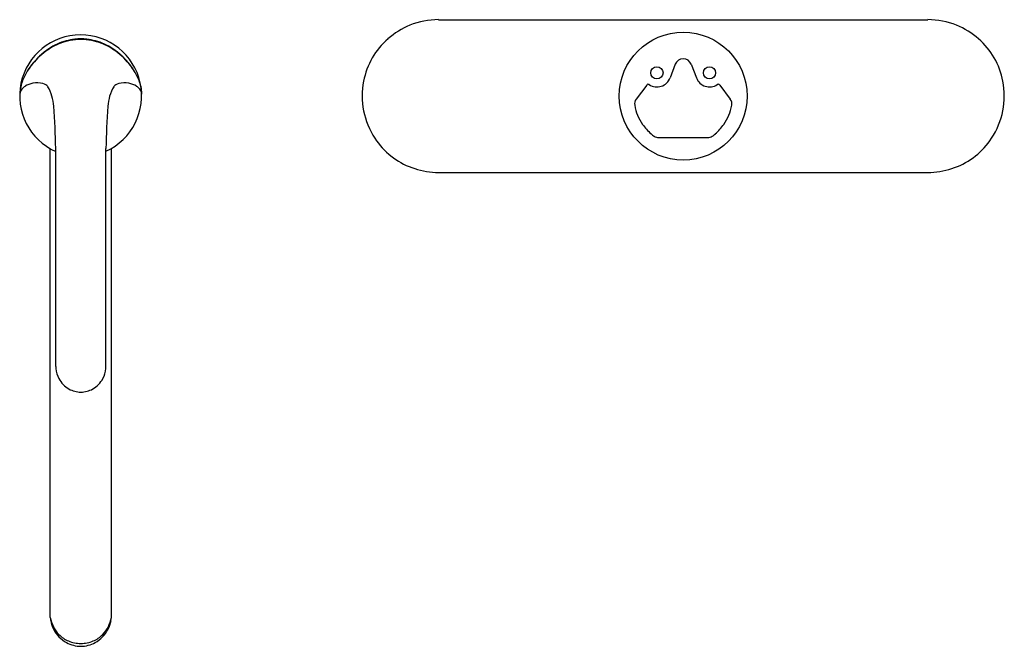
# Model space of a CAD drawing. Units: inches. Extents: x 3535.1 to 3551.2, y 163.5 to 173.8.
import ezdxf

# ---------------------------------------------------------------- set-up
doc = ezdxf.new("R2010")
doc.units = ezdxf.units.IN
doc.header["$LTSCALE"] = 0.64311
doc.header["$MEASUREMENT"] = 0
doc.layers.get('0').update_dxf_attribs({"color": 255, "linetype": 'CONTINUOUS'})
doc.layers.get('Defpoints').update_dxf_attribs({"linetype": 'CONTINUOUS'})
doc.styles.get("Standard").update_dxf_attribs({"font": 'txt', "width": 0.8})

msp = doc.modelspace()

# ---------------------------------------------------------------- linework, layer by layer
for p, q in [((3541.982, 173.774), (3549.987, 173.774)), ((3545.853, 173.044), (3545.769, 172.823)), ((3546.115, 173.044), (3546.199, 172.823)), ((3545.388, 172.705), (3545.214, 172.474)), ((3546.58, 172.705), (3546.754, 172.474)), ((3545.585, 171.844), (3546.384, 171.844)), ((3535.632, 163.993), (3535.632, 171.664)), ((3535.722, 168.102), (3535.722, 171.665)), ((3536.543, 168.102), (3536.543, 171.665)), ((3536.632, 163.993), (3536.632, 171.668)), ((3541.932, 171.274), (3550.036, 171.274))]:
    msp.add_line(p, q)
for centre, radius in [((3545.984, 172.524), 1.046), ((3545.554, 172.904), 0.1), ((3546.414, 172.904), 0.1)]:
    msp.add_circle(centre, radius)
for centre, radius, start, end in [((3541.984, 172.528), 1.247, 90.1105, 112.1596), ((3549.984, 172.528), 1.247, 67.8404, 89.8895), ((3542, 172.489), 1.289, 112.1596, 130.9576), ((3549.968, 172.489), 1.289, 49.0424, 67.8404), ((3536.129, 172.529), 0.997, 294.5108, 245.8935), ((3536.132, 172.524), 0.936, 104.8282, 124.0749), ((3536.132, 172.524), 0.926, 90, 111.6744), ((3536.132, 172.524), 0.935, 96.0991, 104.8282), ((3536.132, 172.524), 0.936, 90, 96.0991), ((3536.132, 172.524), 0.936, 83.9009, 90), ((3536.132, 172.524), 0.926, 68.3256, 90), ((3536.132, 172.524), 0.935, 75.1718, 83.9009), ((3536.132, 172.524), 0.936, 55.9251, 75.1718), ((3541.957, 172.539), 1.222, 130.9576, 169.1332), ((3550.012, 172.539), 1.222, 10.8668, 49.0424), ((3536.294, 172.286), 1.223, 124.0749, 142.3305), ((3536.166, 172.439), 1.018, 111.6744, 126.5575), ((3536.099, 172.439), 1.018, 53.4425, 68.3256), ((3535.971, 172.286), 1.223, 37.6695, 55.9251), ((3536.311, 172.244), 1.261, 126.5575, 141.8908), ((3535.954, 172.244), 1.261, 38.1092, 53.4425), ((3545.984, 172.994), 0.14, 90.0001, 159.1963), ((3545.984, 172.994), 0.14, 20.8037, 89.9999), ((3536.156, 172.392), 1.05, 142.3305, 158.3067), ((3536.117, 172.396), 1.014, 141.8908, 148.0575), ((3536.108, 172.392), 1.05, 21.6933, 37.6695), ((3536.148, 172.396), 1.014, 31.9425, 38.1092), ((3545.554, 172.904), 0.23, 236.8115, 339.1963), ((3546.414, 172.904), 0.23, 200.8037, 303.1885), ((3535.823, 172.525), 0.691, 158.3067, 176.5998), ((3535.368, 172.504), 0.241, 146.1797, 167.8847), ((3535.322, 172.51), 0.2, 120.015, 140.3531), ((3535.443, 172.325), 0.422, 103.1959, 121.6236), ((3535.415, 172.39), 0.352, 73.8669, 101.1398), ((3535.483, 172.588), 0.144, 38.9258, 77.9082), ((3534.97, 172.318), 0.72, 3.1303, 29.9734), ((3537.294, 172.318), 0.72, 150.0266, 176.8697), ((3536.782, 172.588), 0.144, 102.0918, 141.0742), ((3536.85, 172.39), 0.352, 78.8602, 106.1331), ((3536.822, 172.325), 0.422, 58.3764, 76.8041), ((3536.942, 172.51), 0.2, 39.6469, 59.985), ((3536.442, 172.525), 0.691, 3.4002, 21.6933), ((3536.897, 172.504), 0.241, 12.1153, 33.8203), ((3542.004, 172.53), 1.271, 169.1332, 213.1988), ((3545.412, 172.687), 0.03, 56.8115, 143), ((3546.556, 172.687), 0.03, 37, 123.1885), ((3549.964, 172.53), 1.271, 326.8012, 10.8668), ((3545.318, 172.396), 0.13, 143, 189.7137), ((3546.65, 172.396), 0.13, 350.2863, 37), ((3522.073, 171.372), 13.652, 1.2304, 4.1407), ((3550.191, 171.372), 13.652, 175.8593, 178.7696), ((3545.943, 172.503), 0.764, 189.7137, 215.3098), ((3546.025, 172.503), 0.764, 324.6902, 350.2863), ((3546.023, 172.56), 0.862, 215.3098, 229.1386), ((3545.945, 172.56), 0.862, 310.8614, 324.6902), ((3541.964, 172.503), 1.223, 213.1988, 250.0623), ((3545.879, 172.393), 0.643, 229.1386, 234.8769), ((3545.585, 171.974), 0.13, 234.8769, 270), ((3546.384, 171.974), 0.13, 270, 305.1231), ((3546.089, 172.393), 0.643, 305.1231, 310.8614), ((3550.004, 172.503), 1.223, 289.9377, 326.8012), ((3542.01, 172.63), 1.358, 250.0623, 266.7127), ((3549.958, 172.63), 1.358, 273.2873, 289.9377), ((3536.305, 168.111), 0.583, 180.8653, 184.4344), ((3536.141, 168.098), 0.418, 184.4344, 207.884), ((3536.124, 168.098), 0.418, 332.116, 355.5656), ((3535.96, 168.111), 0.583, 355.5656, 359.1347), ((3536.147, 168.102), 0.425, 207.884, 240.3537), ((3536.118, 168.102), 0.425, 299.6463, 332.116), ((3536.132, 168.075), 0.394, 240.3537, 270.1295), ((3536.133, 168.075), 0.394, 269.8705, 299.6463), ((3536.963, 164.145), 1.34, 186.5158, 188.7075), ((3536.25, 164.111), 0.628, 190.7751, 205.4423), ((3536.09, 164.011), 0.456, 188.7075, 207.515), ((3536.175, 164.011), 0.456, 332.485, 351.2925), ((3536.015, 164.111), 0.628, 334.5577, 349.2249), ((3535.301, 164.145), 1.34, 351.2925, 353.4842), ((3536.108, 164.052), 0.475, 206.3246, 225.4096), ((3536.153, 164.045), 0.528, 207.515, 241.0952), ((3536.111, 164.045), 0.528, 298.9048, 332.485), ((3536.156, 164.052), 0.475, 314.5904, 333.6754), ((3536.123, 164.066), 0.496, 225.4096, 247.1853), ((3536.132, 164.089), 0.521, 247.1853, 270.0108), ((3536.133, 164.089), 0.521, 269.9892, 292.8147), ((3536.142, 164.066), 0.496, 292.8147, 314.5904), ((3536.136, 164.013), 0.491, 241.0952, 269.6224), ((3536.129, 164.013), 0.491, 270.3776, 298.9048)]:
    msp.add_arc(centre, radius, start, end)

# ---------------------------------------------------------------- texts
at = {"layer": 'Defpoints'}
for tag, p, s in [('MODELNUMBER', (3536.127, 172.527), 'K-P15171-F'), ('TRADENAME', (3536.127, 172.525), 'CORALAIS'), ('PRODUCT', (3536.127, 172.523), 'KITCHEN SINK FAUCET')]:
    msp.add_attdef(tag, p, s, height=0.001, dxfattribs=at)

doc.saveas('drawing.dxf')
